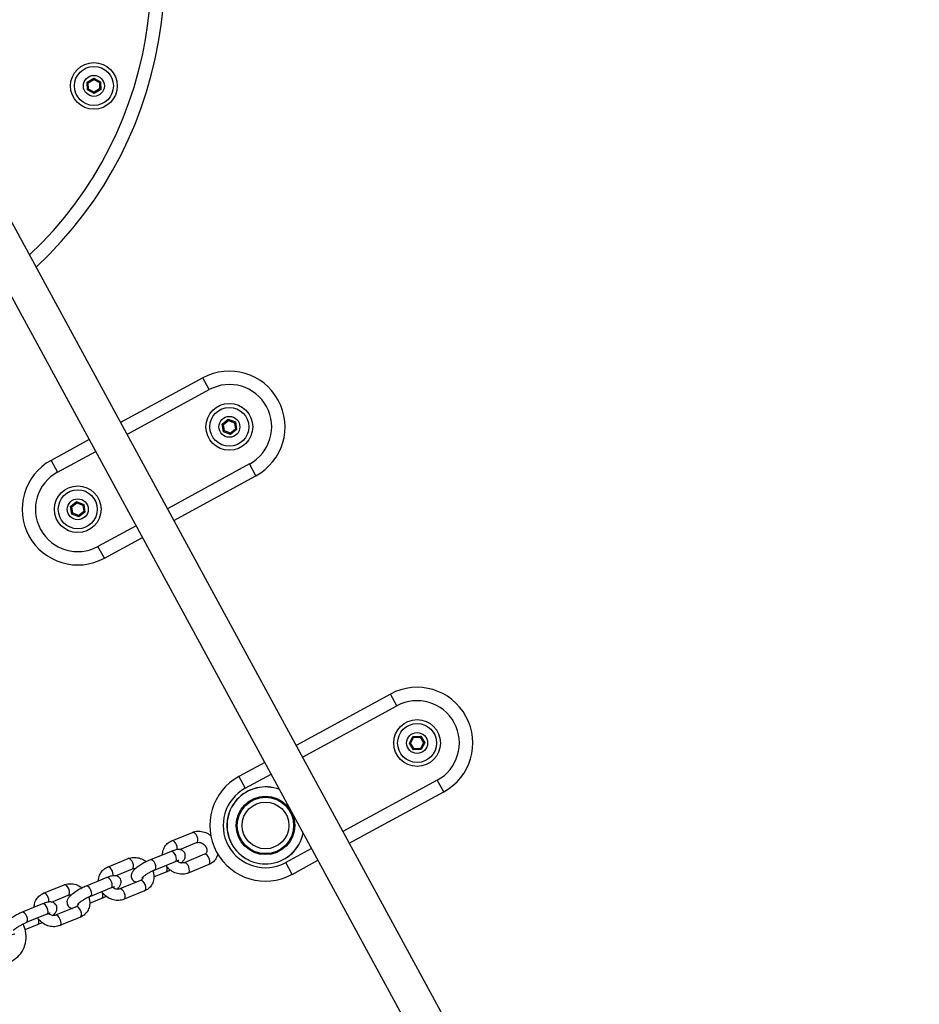
# Model space of a CAD drawing. Units: millimetres. Extents: x -2661 to 11048, y -19414 to -9151.
# Drawn here: x 4192 to 4596, y -14380 to -13937 of the extents above; entities that cross this region are included whole.
import ezdxf

# ---------------------------------------------------------------- set-up
doc = ezdxf.new("R2010")
doc.units = ezdxf.units.MM
doc.layers.add('SW_Toestellen', color=2, linetype='Continuous')

msp = doc.modelspace()

# ---------------------------------------------------------------- linework, layer by layer
at = {"layer": 'SW_Toestellen'}
for p, q in [((4222.66, -13965.57), (4225.61, -13963.76)), ((4222.66, -13965.57), (4223.16, -13965.85)), ((4222.75, -13969.03), (4222.66, -13965.57)), ((4223.16, -13965.85), (4225.62, -13964.33)), ((4223.24, -13968.73), (4223.16, -13965.85)), ((4225.61, -13963.76), (4225.62, -13964.33)), ((4225.61, -13963.76), (4228.65, -13965.4)), ((4225.62, -13964.33), (4228.16, -13965.71)), ((4228.65, -13965.4), (4228.16, -13965.71)), ((4228.16, -13965.71), (4228.24, -13968.59)), ((4228.65, -13965.4), (4228.75, -13968.87)), ((4222.75, -13969.03), (4223.24, -13968.73)), ((4225.8, -13970.68), (4222.75, -13969.03)), ((4225.78, -13970.1), (4223.24, -13968.73)), ((4228.24, -13968.59), (4225.78, -13970.1)), ((4225.8, -13970.68), (4225.78, -13970.1)), ((4228.75, -13968.87), (4225.8, -13970.68)), ((4228.75, -13968.87), (4228.24, -13968.59)), ((4596.38, -14778.14), (4181.57, -14015.18)), ((4582.33, -14785.78), (4167.52, -14022.82)), ((4274.6, -14098.35), (4237.7, -14118.41)), ((4277.46, -14103.62), (4274.6, -14098.35)), ((4240.56, -14123.68), (4277.46, -14103.62)), ((4283.3, -14119.08), (4285.98, -14116.89)), ((4283.84, -14119.28), (4286.08, -14117.46)), ((4285.98, -14116.89), (4286.08, -14117.46)), ((4285.98, -14116.89), (4289.22, -14118.12)), ((4286.08, -14117.46), (4288.77, -14118.49)), ((4283.3, -14119.08), (4283.84, -14119.28)), ((4283.85, -14122.5), (4283.3, -14119.08)), ((4284.3, -14122.13), (4283.84, -14119.28)), ((4283.85, -14122.5), (4284.3, -14122.13)), ((4287, -14123.16), (4284.3, -14122.13)), ((4289.23, -14121.34), (4287, -14123.16)), ((4289.77, -14121.54), (4287.09, -14123.73)), ((4289.22, -14118.12), (4288.77, -14118.49)), ((4288.77, -14118.49), (4289.23, -14121.34)), ((4289.22, -14118.12), (4289.77, -14121.54)), ((4289.77, -14121.54), (4289.23, -14121.34)), ((4223.64, -14126.05), (4206.51, -14135.36)), ((4287.09, -14123.73), (4283.85, -14122.5)), ((4287.09, -14123.73), (4287, -14123.16)), ((4206.51, -14135.36), (4209.37, -14140.64)), ((4209.37, -14140.64), (4226.51, -14131.32)), ((4295.61, -14137), (4258.71, -14157.06)), ((4298.48, -14142.27), (4295.61, -14137)), ((4261.58, -14162.34), (4298.48, -14142.27)), ((4215.21, -14156.1), (4217.9, -14153.91)), ((4215.21, -14156.1), (4215.75, -14156.3)), ((4215.76, -14159.52), (4215.21, -14156.1)), ((4215.75, -14156.3), (4217.99, -14154.48)), ((4216.21, -14159.15), (4215.75, -14156.3)), ((4217.9, -14153.91), (4217.99, -14154.48)), ((4217.9, -14153.91), (4221.13, -14155.14)), ((4217.99, -14154.48), (4220.69, -14155.51)), ((4221.13, -14155.14), (4220.69, -14155.51)), ((4220.69, -14155.51), (4221.15, -14158.35)), ((4221.13, -14155.14), (4221.69, -14158.56)), ((4215.76, -14159.52), (4216.21, -14159.15)), ((4219, -14160.75), (4215.76, -14159.52)), ((4218.91, -14160.18), (4216.21, -14159.15)), ((4221.15, -14158.35), (4218.91, -14160.18)), ((4219, -14160.75), (4218.91, -14160.18)), ((4221.69, -14158.56), (4219, -14160.75)), ((4221.69, -14158.56), (4221.15, -14158.35)), ((4244.66, -14164.71), (4227.52, -14174.02)), ((4230.39, -14179.29), (4247.52, -14169.98)), ((4230.39, -14179.29), (4227.52, -14174.02)), ((4358.9, -14240.32), (4316.51, -14263.37)), ((4361.76, -14245.59), (4358.9, -14240.32)), ((4319.37, -14268.64), (4361.76, -14245.59)), ((4367.38, -14262.42), (4369, -14259.35)), ((4367.38, -14262.42), (4367.95, -14262.39)), ((4369.22, -14265.35), (4367.38, -14262.42)), ((4367.95, -14262.39), (4369.3, -14259.84)), ((4369.49, -14264.84), (4367.95, -14262.39)), ((4369, -14259.35), (4372.46, -14259.22)), ((4369, -14259.35), (4369.3, -14259.84)), ((4369.3, -14259.84), (4372.19, -14259.73)), ((4372.46, -14259.22), (4372.19, -14259.73)), ((4372.19, -14259.73), (4373.72, -14262.18)), ((4373.72, -14262.18), (4372.37, -14264.73)), ((4372.46, -14259.22), (4374.3, -14262.16)), ((4374.3, -14262.16), (4372.68, -14265.22)), ((4374.3, -14262.16), (4373.72, -14262.18)), ((4369.22, -14265.35), (4369.49, -14264.84)), ((4372.68, -14265.22), (4369.22, -14265.35)), ((4372.37, -14264.73), (4369.49, -14264.84)), ((4372.68, -14265.22), (4372.37, -14264.73)), ((4302.45, -14271.01), (4290.81, -14277.34)), ((4293.68, -14282.61), (4305.32, -14276.28)), ((4290.81, -14277.34), (4293.68, -14282.61)), ((4379.91, -14278.98), (4337.53, -14302.03)), ((4382.78, -14284.25), (4379.91, -14278.98)), ((4340.39, -14307.3), (4382.78, -14284.25)), ((4260.71, -14306.19), (4269.94, -14302.41)), ((4264.3, -14310.12), (4271.83, -14307.04)), ((4260.33, -14310.95), (4251.1, -14314.73)), ((4275.4, -14312.26), (4266.17, -14316.04)), ((4323.47, -14309.67), (4311.83, -14316)), ((4231.88, -14317.98), (4241.12, -14314.21)), ((4262.22, -14315.58), (4252.99, -14319.35)), ((4314.69, -14321.27), (4311.83, -14316)), ((4314.69, -14321.27), (4326.33, -14314.94)), ((4235.47, -14321.92), (4243.01, -14318.83)), ((4252.66, -14322.37), (4258.08, -14320.15)), ((4277.3, -14316.89), (4268.06, -14320.67)), ((4231.51, -14322.74), (4222.27, -14326.52)), ((4246.58, -14324.06), (4237.35, -14327.84)), ((4203.06, -14329.78), (4212.29, -14326)), ((4233.4, -14327.37), (4224.17, -14331.15)), ((4248.47, -14328.69), (4239.24, -14332.46)), ((4206.65, -14333.71), (4214.19, -14330.63)), ((4223.84, -14334.16), (4229.26, -14331.94)), ((4202.68, -14334.54), (4193.45, -14338.32)), ((4217.76, -14335.85), (4208.52, -14339.63)), ((4204.58, -14339.17), (4195.34, -14342.95)), ((4219.65, -14340.48), (4210.42, -14344.26)), ((4194.83, -14346.03), (4200.44, -14343.74))]:
    msp.add_line(p, q, dxfattribs=at)
for centre, radius in [((4225.7, -13967.22), 10.5), ((4225.7, -13967.22), 8.75), ((4225.7, -13967.22), 4.7), ((4286.54, -14120.31), 10.5), ((4286.54, -14120.31), 8.75), ((4286.54, -14120.31), 4.7), ((4218.45, -14157.33), 10.5), ((4218.45, -14157.33), 8.75), ((4218.45, -14157.33), 4.7), ((4370.84, -14262.29), 10.5), ((4370.84, -14262.29), 8.75), ((4370.84, -14262.29), 4.7), ((4302.75, -14299.3), 13.12), ((4302.75, -14299.3), 12.65), ((4302.75, -14299.3), 12.65), ((4302.75, -14299.3), 10.51)]:
    msp.add_circle(centre, radius, dxfattribs=at)
for centre, radius, start, end in [((4077.44, -13916.52), 180, 312.8003, 32.264), ((4077.44, -13916.52), 174, 313.3033, 31.761), ((4286.54, -14120.31), 25, 298.5322, 118.5322), ((4286.54, -14120.31), 19, 298.5322, 118.5322), ((4218.45, -14157.33), 25, 118.5322, 298.5322), ((4218.45, -14157.33), 19, 118.5322, 298.5322), ((4370.84, -14262.29), 25, 298.5322, 118.5322), ((4370.84, -14262.29), 19, 298.5322, 118.5322), ((4302.75, -14299.3), 25, 118.5322, 298.5322), ((4302.75, -14299.3), 19, 118.5322, 298.5322), ((4302.75, -14299.3), 17.3, 68.5323, 348.5321), ((4302.75, -14299.3), 17.27, 68.4234, 348.641)]:
    msp.add_arc(centre, radius, start, end, dxfattribs=at)
for centre, major_axis, start_param, end_param in [((4270.89, -14304.72), (-0.95, 2.31), 3.141593, 6.283185), ((4261.65, -14308.5), (-0.95, 2.31), 3.751897, 6.283185), ((4261.28, -14313.26), (-0.95, 2.31), 3.141593, 6.283185), ((4276.35, -14314.58), (-0.95, 2.31), 3.141593, 6.283185), ((4242.06, -14316.52), (-0.95, 2.31), 3.141593, 6.283185), ((4252.04, -14317.04), (-0.95, 2.31), 3.141593, 6.283185), ((4267.12, -14318.35), (-0.95, 2.31), 3.141593, 6.283185), ((4232.83, -14320.3), (-0.95, 2.31), 3.751897, 6.283185), ((4257.14, -14317.83), (0.95, -2.31), 0, 1.377846), ((4232.45, -14325.06), (-0.95, 2.31), 3.141593, 6.283185), ((4247.53, -14326.37), (-0.95, 2.31), 3.141593, 6.283185), ((4204.01, -14332.09), (-0.95, 2.31), 3.751897, 6.283185), ((4213.24, -14328.32), (-0.95, 2.31), 3.141593, 6.283185), ((4223.22, -14328.84), (-0.95, 2.31), 3.141593, 6.283185), ((4228.31, -14329.63), (0.95, -2.31), 0, 1.377846), ((4238.29, -14330.15), (-0.95, 2.31), 3.141593, 6.283185), ((4203.63, -14336.85), (-0.95, 2.31), 3.141593, 6.283185), ((4194.4, -14340.63), (-0.95, 2.31), 3.141593, 6.283185), ((4218.7, -14338.17), (-0.95, 2.31), 3.141593, 6.283185), ((4199.49, -14341.42), (0.95, -2.31), 0, 1.377846), ((4209.47, -14341.95), (-0.95, 2.31), 3.141593, 6.283185)]:
    msp.add_ellipse(centre, major_axis=major_axis, ratio=0.497413, start_param=start_param, end_param=end_param, dxfattribs=at)
for points, knots in [([(4269.94, -14302.41), (4270.67, -14302.11), (4271.44, -14301.94), (4273.05, -14301.84), (4273.88, -14301.92), (4275.53, -14302.33), (4276.35, -14302.67), (4277.47, -14303.35), (4277.83, -14303.6), (4278.17, -14303.87)], [3.141593, 3.141593, 3.141593, 3.141593, 3.443374, 3.443374, 3.76283, 3.76283, 4.097521, 4.097521, 4.264524, 4.264524, 4.264524, 4.264524]), ([(4256.52, -14312.51), (4256.52, -14312), (4256.58, -14311.5), (4256.85, -14310.23), (4257.15, -14309.48), (4257.98, -14308.16), (4258.5, -14307.59), (4259.59, -14306.74), (4260.13, -14306.42), (4260.71, -14306.19)], [2.11009, 2.11009, 2.11009, 2.11009, 2.304621, 2.304621, 2.610265, 2.610265, 2.902451, 2.902451, 3.141593, 3.141593, 3.141593, 3.141593]), ([(4271.83, -14307.04), (4272.09, -14306.93), (4272.4, -14306.87), (4273.03, -14306.88), (4273.33, -14306.92), (4273.92, -14307.1), (4274.21, -14307.22), (4274.77, -14307.55), (4275.03, -14307.75), (4275.5, -14308.19), (4275.71, -14308.44), (4276.06, -14308.97), (4276.2, -14309.24), (4276.4, -14309.79), (4276.45, -14310.06), (4276.5, -14310.59), (4276.48, -14310.84), (4276.36, -14311.32), (4276.26, -14311.54), (4275.94, -14311.95), (4275.71, -14312.14), (4275.4, -14312.26)], [3.141593, 3.141593, 3.141593, 3.141593, 3.519033, 3.519033, 3.812285, 3.812285, 4.086104, 4.086104, 4.354631, 4.354631, 4.622214, 4.622214, 4.891263, 4.891263, 5.166844, 5.166844, 5.463443, 5.463443, 5.82275, 5.82275, 6.283185, 6.283185, 6.283185, 6.283185]), ([(4264.81, -14316.17), (4264.96, -14316.04), (4265.1, -14315.92), (4265.53, -14315.51), (4265.8, -14315.23), (4266.26, -14314.6), (4266.48, -14314.28), (4266.73, -14313.42), (4266.81, -14313.01), (4266.7, -14312.19), (4266.59, -14311.84), (4266.26, -14311.26), (4266.06, -14311.02), (4265.61, -14310.61), (4265.36, -14310.47), (4264.84, -14310.23), (4264.58, -14310.17), (4264, -14310.07), (4263.71, -14310.07), (4262.76, -14310.14), (4262.18, -14310.29), (4261.15, -14310.63), (4260.74, -14310.78), (4260.33, -14310.95)], [1.326607, 1.326607, 1.326607, 1.326607, 1.44024, 1.44024, 1.689541, 1.689541, 1.899633, 1.899633, 2.026097, 2.026097, 2.104472, 2.104472, 2.174046, 2.174046, 2.251016, 2.251016, 2.35082, 2.35082, 2.507342, 2.507342, 2.904525, 2.904525, 3.141593, 3.141593, 3.141593, 3.141593]), ([(4281.3, -14312.15), (4281.13, -14312.9), (4280.84, -14313.62), (4280.02, -14314.92), (4279.51, -14315.49), (4278.42, -14316.34), (4277.87, -14316.65), (4277.3, -14316.89)], [5.4559853, 5.4559853, 5.4559853, 5.4559853, 5.7518576, 5.7518576, 6.0440435, 6.0440435, 6.2831853, 6.2831853, 6.2831853, 6.2831853]), ([(4241.12, -14314.21), (4241.84, -14313.91), (4242.62, -14313.74), (4244.22, -14313.63), (4245.06, -14313.71), (4246.71, -14314.12), (4247.53, -14314.47), (4248.61, -14315.12), (4248.93, -14315.34), (4249.24, -14315.58)], [3.141593, 3.141593, 3.141593, 3.141593, 3.443374, 3.443374, 3.76283, 3.76283, 4.097521, 4.097521, 4.246501, 4.246501, 4.246501, 4.246501]), ([(4251.1, -14314.73), (4250.45, -14314.99), (4249.77, -14315.31), (4248.45, -14315.98), (4247.81, -14316.34), (4246.58, -14317.09), (4245.99, -14317.47), (4244.89, -14318.26), (4244.39, -14318.67), (4243.65, -14319.37), (4243.38, -14319.65), (4242.92, -14320.28), (4242.7, -14320.6), (4242.45, -14321.45), (4242.37, -14321.87), (4242.48, -14322.69), (4242.59, -14323.03), (4242.92, -14323.62), (4243.12, -14323.86), (4243.58, -14324.26), (4243.82, -14324.41), (4244.34, -14324.64), (4244.6, -14324.71), (4244.84, -14324.75), (4244.86, -14324.75), (4244.88, -14324.75)], [3.141593, 3.141593, 3.141593, 3.141593, 3.512834, 3.512834, 3.861199, 3.861199, 4.210167, 4.210167, 4.581833, 4.581833, 4.831133, 4.831133, 5.041226, 5.041226, 5.16769, 5.16769, 5.246065, 5.246065, 5.315639, 5.315639, 5.392609, 5.392609, 5.492412, 5.492412, 5.501215, 5.501215, 5.501215, 5.501215]), ([(4263.78, -14315.08), (4263.78, -14315.08), (4263.75, -14315.08), (4263.63, -14315.11), (4263.52, -14315.13), (4263.21, -14315.21), (4262.99, -14315.28), (4262.58, -14315.43), (4262.41, -14315.5), (4262.22, -14315.58)], [2.5190773, 2.5190773, 2.5190773, 2.5190773, 2.6339995, 2.6339995, 2.7935987, 2.7935987, 3.0042569, 3.0042569, 3.1415927, 3.1415927, 3.1415927, 3.1415927]), ([(4266.17, -14316.04), (4265.92, -14316.15), (4265.61, -14316.21), (4264.98, -14316.2), (4264.68, -14316.16), (4264.08, -14315.98), (4263.79, -14315.85), (4263.32, -14315.58), (4263.13, -14315.45), (4262.95, -14315.3)], [0, 0, 0, 0, 0.37744, 0.37744, 0.670693, 0.670693, 0.944512, 0.944512, 1.133137, 1.133137, 1.133137, 1.133137]), ([(4227.7, -14324.3), (4227.7, -14323.8), (4227.75, -14323.29), (4228.03, -14322.02), (4228.33, -14321.28), (4229.16, -14319.96), (4229.68, -14319.39), (4230.76, -14318.53), (4231.31, -14318.22), (4231.88, -14317.98)], [8.393275, 8.393275, 8.393275, 8.393275, 8.587806, 8.587806, 8.89345, 8.89345, 9.185636, 9.185636, 9.424778, 9.424778, 9.424778, 9.424778]), ([(4243.01, -14318.83), (4243.26, -14318.73), (4243.58, -14318.67), (4244.07, -14318.67), (4244.22, -14318.68), (4244.37, -14318.71)], [3.1415927, 3.1415927, 3.1415927, 3.1415927, 3.5190331, 3.5190331, 3.6692552, 3.6692552, 3.6692552, 3.6692552]), ([(4252.99, -14319.35), (4252.63, -14319.5), (4252.23, -14319.68), (4251.39, -14320.09), (4250.94, -14320.33), (4250.05, -14320.82), (4249.62, -14321.09), (4248.82, -14321.6), (4248.46, -14321.85), (4247.86, -14322.3), (4247.63, -14322.5), (4247.31, -14322.78), (4247.22, -14322.88), (4247.16, -14322.95), (4247.16, -14322.96), (4247.16, -14322.96)], [3.141593, 3.141593, 3.141593, 3.141593, 3.413286, 3.413286, 3.701983, 3.701983, 3.994979, 3.994979, 4.281274, 4.281274, 4.544742, 4.544742, 4.758115, 4.758115, 4.829278, 4.829278, 4.829278, 4.829278]), ([(4252.21, -14319.7), (4252.39, -14320.24), (4252.53, -14320.79), (4252.7, -14322.19), (4252.67, -14323.05), (4252.33, -14324.65), (4252.03, -14325.39), (4251.2, -14326.71), (4250.68, -14327.28), (4249.59, -14328.14), (4249.05, -14328.45), (4248.47, -14328.69)], [4.902392, 4.902392, 4.902392, 4.902392, 5.121648, 5.121648, 5.446214, 5.446214, 5.751858, 5.751858, 6.044043, 6.044043, 6.283185, 6.283185, 6.283185, 6.283185]), ([(4268.06, -14320.67), (4267.34, -14320.97), (4266.56, -14321.14), (4264.96, -14321.24), (4264.12, -14321.16), (4262.47, -14320.75), (4261.66, -14320.41), (4260.14, -14319.5), (4259.43, -14318.92), (4258.55, -14317.95), (4258.29, -14317.63), (4258.05, -14317.28)], [0, 0, 0, 0, 0.301781, 0.301781, 0.621237, 0.621237, 0.955929, 0.955929, 1.298388, 1.298388, 1.457579, 1.457579, 1.457579, 1.457579]), ([(4212.29, -14326), (4213.02, -14325.7), (4213.79, -14325.53), (4215.4, -14325.43), (4216.24, -14325.51), (4217.89, -14325.92), (4218.7, -14326.26), (4219.79, -14326.91), (4220.11, -14327.13), (4220.42, -14327.38)], [3.141593, 3.141593, 3.141593, 3.141593, 3.443374, 3.443374, 3.76283, 3.76283, 4.097521, 4.097521, 4.246501, 4.246501, 4.246501, 4.246501]), ([(4235.99, -14327.96), (4236.13, -14327.84), (4236.28, -14327.71), (4236.71, -14327.3), (4236.97, -14327.02), (4237.44, -14326.39), (4237.65, -14326.07), (4237.91, -14325.22), (4237.99, -14324.8), (4237.87, -14323.98), (4237.77, -14323.64), (4237.44, -14323.05), (4237.23, -14322.81), (4236.78, -14322.41), (4236.54, -14322.26), (4236.02, -14322.03), (4235.76, -14321.96), (4235.18, -14321.87), (4234.89, -14321.87), (4233.94, -14321.93), (4233.36, -14322.09), (4232.32, -14322.43), (4231.92, -14322.57), (4231.51, -14322.74)], [1.326607, 1.326607, 1.326607, 1.326607, 1.44024, 1.44024, 1.689541, 1.689541, 1.899633, 1.899633, 2.026097, 2.026097, 2.104472, 2.104472, 2.174046, 2.174046, 2.251016, 2.251016, 2.35082, 2.35082, 2.507342, 2.507342, 2.904525, 2.904525, 3.141593, 3.141593, 3.141593, 3.141593]), ([(4247.65, -14322.48), (4247.65, -14322.61), (4247.63, -14322.74), (4247.54, -14323.12), (4247.43, -14323.33), (4247.12, -14323.75), (4246.89, -14323.93), (4246.58, -14324.06)], [5.3045028, 5.3045028, 5.3045028, 5.3045028, 5.4634433, 5.4634433, 5.8227501, 5.8227501, 6.2831853, 6.2831853, 6.2831853, 6.2831853]), ([(4198.87, -14336.1), (4198.88, -14335.59), (4198.93, -14335.09), (4199.2, -14333.82), (4199.5, -14333.07), (4200.33, -14331.75), (4200.85, -14331.18), (4201.94, -14330.33), (4202.49, -14330.01), (4203.06, -14329.78)], [8.393275, 8.393275, 8.393275, 8.393275, 8.587806, 8.587806, 8.89345, 8.89345, 9.185636, 9.185636, 9.424778, 9.424778, 9.424778, 9.424778]), ([(4222.27, -14326.52), (4221.63, -14326.79), (4220.95, -14327.1), (4219.62, -14327.78), (4218.98, -14328.14), (4217.76, -14328.88), (4217.17, -14329.27), (4216.07, -14330.06), (4215.56, -14330.46), (4214.83, -14331.16), (4214.56, -14331.44), (4214.1, -14332.07), (4213.88, -14332.39), (4213.62, -14333.25), (4213.55, -14333.66), (4213.66, -14334.48), (4213.77, -14334.83), (4214.1, -14335.41), (4214.3, -14335.65), (4214.75, -14336.05), (4215, -14336.2), (4215.51, -14336.44), (4215.77, -14336.5), (4216.02, -14336.54), (4216.04, -14336.55), (4216.06, -14336.55)], [3.141593, 3.141593, 3.141593, 3.141593, 3.512834, 3.512834, 3.861199, 3.861199, 4.210167, 4.210167, 4.581833, 4.581833, 4.831133, 4.831133, 5.041226, 5.041226, 5.16769, 5.16769, 5.246065, 5.246065, 5.315639, 5.315639, 5.392609, 5.392609, 5.492412, 5.492412, 5.501215, 5.501215, 5.501215, 5.501215]), ([(4239.24, -14332.46), (4238.51, -14332.76), (4237.74, -14332.93), (4236.13, -14333.04), (4235.3, -14332.96), (4233.65, -14332.54), (4232.83, -14332.2), (4231.31, -14331.29), (4230.61, -14330.72), (4229.72, -14329.75), (4229.46, -14329.42), (4229.23, -14329.08)], [6.283185, 6.283185, 6.283185, 6.283185, 6.584967, 6.584967, 6.904422, 6.904422, 7.239114, 7.239114, 7.581573, 7.581573, 7.740764, 7.740764, 7.740764, 7.740764]), ([(4234.96, -14326.88), (4234.96, -14326.88), (4234.93, -14326.88), (4234.81, -14326.9), (4234.7, -14326.92), (4234.39, -14327.01), (4234.17, -14327.08), (4233.76, -14327.23), (4233.58, -14327.3), (4233.4, -14327.37)], [2.5190773, 2.5190773, 2.5190773, 2.5190773, 2.6339995, 2.6339995, 2.7935987, 2.7935987, 3.0042569, 3.0042569, 3.1415927, 3.1415927, 3.1415927, 3.1415927]), ([(4237.35, -14327.84), (4237.09, -14327.94), (4236.78, -14328), (4236.15, -14328), (4235.85, -14327.95), (4235.26, -14327.78), (4234.97, -14327.65), (4234.49, -14327.37), (4234.31, -14327.24), (4234.13, -14327.1)], [6.283185, 6.283185, 6.283185, 6.283185, 6.660626, 6.660626, 6.953878, 6.953878, 7.227697, 7.227697, 7.416322, 7.416322, 7.416322, 7.416322]), ([(4207.16, -14339.76), (4207.31, -14339.63), (4207.45, -14339.51), (4207.88, -14339.1), (4208.15, -14338.82), (4208.61, -14338.19), (4208.83, -14337.87), (4209.09, -14337.02), (4209.16, -14336.6), (4209.05, -14335.78), (4208.94, -14335.44), (4208.61, -14334.85), (4208.41, -14334.61), (4207.96, -14334.21), (4207.71, -14334.06), (4207.2, -14333.82), (4206.94, -14333.76), (4206.35, -14333.66), (4206.06, -14333.67), (4205.11, -14333.73), (4204.53, -14333.89), (4203.5, -14334.22), (4203.1, -14334.37), (4202.68, -14334.54)], [1.326607, 1.326607, 1.326607, 1.326607, 1.44024, 1.44024, 1.689541, 1.689541, 1.899633, 1.899633, 2.026097, 2.026097, 2.104472, 2.104472, 2.174046, 2.174046, 2.251016, 2.251016, 2.35082, 2.35082, 2.507342, 2.507342, 2.904525, 2.904525, 3.141593, 3.141593, 3.141593, 3.141593]), ([(4214.19, -14330.63), (4214.44, -14330.52), (4214.75, -14330.46), (4215.25, -14330.47), (4215.39, -14330.48), (4215.55, -14330.5)], [3.1415927, 3.1415927, 3.1415927, 3.1415927, 3.5190331, 3.5190331, 3.6692552, 3.6692552, 3.6692552, 3.6692552]), ([(4218.83, -14334.27), (4218.82, -14334.41), (4218.8, -14334.53), (4218.71, -14334.91), (4218.61, -14335.13), (4218.3, -14335.54), (4218.07, -14335.73), (4217.76, -14335.85)], [5.3045028, 5.3045028, 5.3045028, 5.3045028, 5.4634433, 5.4634433, 5.8227501, 5.8227501, 6.2831853, 6.2831853, 6.2831853, 6.2831853]), ([(4224.17, -14331.15), (4223.81, -14331.3), (4223.41, -14331.48), (4222.56, -14331.89), (4222.12, -14332.12), (4221.23, -14332.62), (4220.79, -14332.88), (4219.99, -14333.4), (4219.63, -14333.65), (4219.04, -14334.09), (4218.8, -14334.29), (4218.49, -14334.58), (4218.39, -14334.68), (4218.34, -14334.74), (4218.33, -14334.75), (4218.33, -14334.75)], [3.141593, 3.141593, 3.141593, 3.141593, 3.413286, 3.413286, 3.701983, 3.701983, 3.994979, 3.994979, 4.281274, 4.281274, 4.544742, 4.544742, 4.758115, 4.758115, 4.829278, 4.829278, 4.829278, 4.829278]), ([(4223.38, -14331.49), (4223.57, -14332.03), (4223.7, -14332.59), (4223.88, -14333.99), (4223.85, -14334.84), (4223.51, -14336.44), (4223.21, -14337.19), (4222.38, -14338.51), (4221.86, -14339.08), (4220.77, -14339.93), (4220.22, -14340.25), (4219.65, -14340.48)], [4.902392, 4.902392, 4.902392, 4.902392, 5.121648, 5.121648, 5.446214, 5.446214, 5.751858, 5.751858, 6.044043, 6.044043, 6.283185, 6.283185, 6.283185, 6.283185]), ([(4193.45, -14338.32), (4192.8, -14338.58), (4192.12, -14338.9), (4190.8, -14339.58), (4190.16, -14339.93), (4188.93, -14340.68), (4188.35, -14341.06), (4187.25, -14341.86), (4186.74, -14342.26), (4186, -14342.96), (4185.74, -14343.24), (4185.27, -14343.87), (4185.06, -14344.19), (4184.8, -14345.04), (4184.72, -14345.46), (4184.84, -14346.28), (4184.94, -14346.62), (4185.27, -14347.21), (4185.48, -14347.45), (4185.93, -14347.85), (4186.17, -14348), (4186.69, -14348.23), (4186.95, -14348.3), (4187.53, -14348.39), (4187.82, -14348.39), (4188.77, -14348.33), (4189.35, -14348.17), (4190.04, -14347.95), (4190.08, -14347.94), (4190.12, -14347.92)], [3.141593, 3.141593, 3.141593, 3.141593, 3.512834, 3.512834, 3.861199, 3.861199, 4.210167, 4.210167, 4.581833, 4.581833, 4.831133, 4.831133, 5.041226, 5.041226, 5.16769, 5.16769, 5.246065, 5.246065, 5.315639, 5.315639, 5.392609, 5.392609, 5.492412, 5.492412, 5.648935, 5.648935, 6.046118, 6.046118, 6.069438, 6.069438, 6.069438, 6.069438]), ([(4206.13, -14338.67), (4206.13, -14338.67), (4206.1, -14338.68), (4205.98, -14338.7), (4205.88, -14338.72), (4205.57, -14338.8), (4205.35, -14338.88), (4204.93, -14339.02), (4204.76, -14339.09), (4204.58, -14339.17)], [2.5190773, 2.5190773, 2.5190773, 2.5190773, 2.6339995, 2.6339995, 2.7935987, 2.7935987, 3.0042569, 3.0042569, 3.1415927, 3.1415927, 3.1415927, 3.1415927]), ([(4195.34, -14342.95), (4194.98, -14343.09), (4194.59, -14343.27), (4193.74, -14343.68), (4193.29, -14343.92), (4192.4, -14344.42), (4191.97, -14344.68), (4191.17, -14345.19), (4190.81, -14345.44), (4190.22, -14345.89), (4189.98, -14346.09), (4189.67, -14346.37), (4189.57, -14346.48), (4189.52, -14346.54), (4189.51, -14346.55), (4189.51, -14346.55)], [3.141593, 3.141593, 3.141593, 3.141593, 3.413286, 3.413286, 3.701983, 3.701983, 3.994979, 3.994979, 4.281274, 4.281274, 4.544742, 4.544742, 4.758115, 4.758115, 4.829278, 4.829278, 4.829278, 4.829278]), ([(4210.42, -14344.26), (4209.69, -14344.56), (4208.92, -14344.73), (4207.31, -14344.83), (4206.48, -14344.75), (4204.82, -14344.34), (4204.01, -14344), (4202.49, -14343.09), (4201.79, -14342.51), (4200.9, -14341.54), (4200.64, -14341.22), (4200.4, -14340.87)], [6.283185, 6.283185, 6.283185, 6.283185, 6.584967, 6.584967, 6.904422, 6.904422, 7.239114, 7.239114, 7.581573, 7.581573, 7.740764, 7.740764, 7.740764, 7.740764]), ([(4208.52, -14339.63), (4208.27, -14339.74), (4207.96, -14339.8), (4207.33, -14339.79), (4207.03, -14339.75), (4206.44, -14339.57), (4206.14, -14339.45), (4205.67, -14339.17), (4205.48, -14339.04), (4205.31, -14338.89)], [6.283185, 6.283185, 6.283185, 6.283185, 6.660626, 6.660626, 6.953878, 6.953878, 7.227697, 7.227697, 7.416322, 7.416322, 7.416322, 7.416322]), ([(4187.97, -14360.54), (4189.27, -14360.01), (4190.47, -14359.25), (4192.49, -14357.38), (4193.32, -14356.28), (4194.56, -14353.83), (4194.96, -14352.49), (4195.33, -14349.67), (4195.27, -14348.19), (4194.77, -14345.66), (4194.43, -14344.59), (4193.98, -14343.56)], [6.283185, 6.283185, 6.283185, 6.283185, 6.592424, 6.592424, 6.894247, 6.894247, 7.198706, 7.198706, 7.513371, 7.513371, 7.748043, 7.748043, 7.748043, 7.748043])]:
    msp.add_open_spline(points, degree=3, knots=knots, dxfattribs=at)
for points in [[(4258.08, -14320.15), (4258.68, -14319.9), (4259.31, -14319.61), (4259.94, -14319.29)], [(4229.26, -14331.94), (4229.86, -14331.7), (4230.49, -14331.41), (4231.12, -14331.09)], [(4200.44, -14343.74), (4201.04, -14343.49), (4201.66, -14343.2), (4202.29, -14342.89)]]:
    msp.add_open_spline(points, degree=3, dxfattribs=at)

doc.saveas('drawing.dxf')
